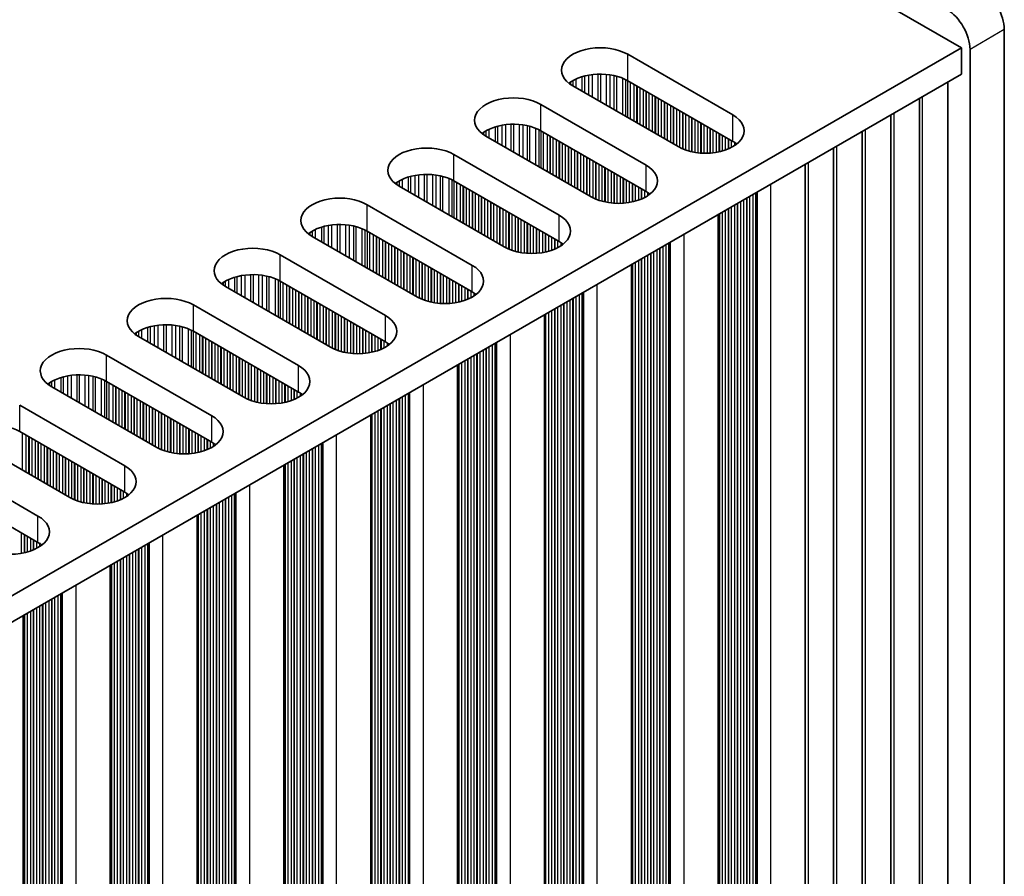
# Model space of a CAD drawing. Units: millimetres. Extents: x 0 to 8446, y 0 to 1405.
# Drawn here: x 475 to 536, y 739 to 792 of the extents above; entities that cross this region are included whole.
import ezdxf

# ---------------------------------------------------------------- set-up
doc = ezdxf.new("R2010")
doc.units = ezdxf.units.MM
doc.header["$LTSCALE"] = 3.5
doc.layers.add('Visible (ISO)', color=7, linetype='Continuous', lineweight=35)
doc.layers.add('Visible Narrow (ISO)', color=7, linetype='Continuous', lineweight=25)

msp = doc.modelspace()

# ---------------------------------------------------------------- linework, layer by layer
at = {"layer": 'Visible (ISO)'}
for p, q in [((336.1713, 904.1218), (533.4541, 790.2205)), ((536.1057, 686.4234), (536.1057, 791.3432)), ((533.4541, 790.2205), (304.8457, 658.2334)), ((533.4541, 788.5875), (533.4541, 790.2205)), ((533.9844, 790.1184), (533.9844, 685.1986)), ((512.8066, 789.8122), (519.312, 786.0564)), ((533.4541, 788.5875), (304.8818, 656.6212)), ((515.9178, 784.0968), (509.4125, 787.8527)), ((519.312, 784.4234), (512.8066, 788.1793)), ((532.6181, 687.1582), (532.6181, 788.1049)), ((530.8504, 686.1376), (530.8504, 787.0842)), ((507.4326, 786.7096), (513.9379, 782.9537)), ((529.0826, 685.117), (529.0826, 786.0636)), ((510.5438, 780.9941), (504.0384, 784.75)), ((513.9379, 781.3207), (507.4326, 785.0766)), ((527.3148, 684.0963), (527.3148, 785.043)), ((525.5471, 683.0757), (525.5471, 784.0224)), ((502.0586, 783.6069), (508.5639, 779.851)), ((523.7793, 682.0551), (523.7793, 783.0018)), ((505.1698, 777.8914), (498.6644, 781.6473)), ((508.5639, 778.218), (502.0586, 781.9739)), ((496.6845, 780.5042), (503.1899, 776.7483)), ((518.4053, 779.8991), (518.4053, 678.9524)), ((499.7958, 774.7887), (493.2904, 778.5446)), ((503.1899, 775.1153), (496.6845, 778.8712)), ((491.3105, 777.4015), (497.8159, 773.6456)), ((513.0313, 776.7964), (513.0313, 675.8497)), ((497.8159, 772.0126), (491.3105, 775.7685)), ((494.4218, 771.686), (487.9164, 775.4419)), ((485.9365, 774.2988), (492.4419, 770.5429)), ((507.6573, 773.6937), (507.6573, 672.747)), ((492.4419, 768.9099), (485.9365, 772.6658)), ((489.0478, 768.5833), (482.5424, 772.3392)), ((480.5625, 771.1961), (487.0679, 767.4402)), ((502.2832, 770.591), (502.2832, 669.6444)), ((487.0679, 765.8072), (480.5625, 769.5631)), ((483.6738, 765.4806), (477.1684, 769.2365)), ((475.1885, 768.0934), (481.6939, 764.3376)), ((496.9092, 767.4883), (496.9092, 666.5417)), ((481.6939, 762.7046), (475.1885, 766.4604)), ((478.2998, 762.378), (471.7944, 766.1338)), ((469.8145, 764.9907), (476.3199, 761.2349)), ((491.5352, 764.3856), (491.5352, 663.439)), ((476.3199, 759.6019), (469.8145, 763.3578)), ((486.1612, 761.2829), (486.1612, 660.3363)), ((480.7872, 758.1803), (480.7872, 657.2336)), ((475.4132, 755.0776), (475.4132, 654.1309))]:
    msp.add_line(p, q, dxfattribs=at)
for centre, major_axis, start_param, end_param in [((534.6915, 792.1597), (-1, 1.7321), 3.9269908, 5.4977871), ((532.5702, 790.9349), (1, -1.7321), 0.7853982, 2.3561945), ((511.1095, 788.8324), (-2.4, 0), 3.9269908, 7.0685835), ((511.1095, 787.1995), (-2.4, 0), 3.9269908, 5.6530481), ((505.7355, 785.7298), (-2.4, 0), 3.9269908, 7.0685835), ((517.6149, 785.0766), (2.4, 0), 3.9269908, 7.0685835), ((505.7355, 784.0968), (-2.4, 0), 3.9269908, 5.6530481), ((500.3615, 782.6271), (-2.4, 0), 3.9269908, 7.0685835), ((517.6149, 783.4436), (-2.4, 0), 3.7717299, 3.9269908), ((512.2409, 781.9739), (2.4, 0), 3.9269908, 7.0685835), ((500.3615, 780.9941), (-2.4, 0), 3.9269908, 5.6530481), ((494.9875, 779.5244), (-2.4, 0), 3.9269908, 7.0685835), ((512.2409, 780.3409), (-2.4, 0), 3.7717299, 3.9269908), ((506.8669, 778.8712), (2.4, 0), 3.9269908, 7.0685835), ((494.9875, 777.8914), (-2.4, 0), 3.9269908, 5.6530481), ((489.6135, 776.4217), (-2.4, 0), 3.9269908, 7.0685835), ((506.8669, 777.2382), (-2.4, 0), 3.7717299, 3.9269908), ((501.4929, 775.7685), (2.4, 0), 3.9269908, 7.0685835), ((489.6135, 774.7887), (-2.4, 0), 3.9269908, 5.6530481), ((501.4929, 774.1355), (-2.4, 0), 3.7717299, 3.9269908), ((484.2395, 773.319), (-2.4, 0), 3.9269908, 7.0685835), ((484.2395, 771.686), (-2.4, 0), 3.9269908, 5.6530481), ((496.1189, 772.6658), (2.4, 0), 3.9269908, 7.0685835), ((496.1189, 771.0328), (-2.4, 0), 3.7717299, 3.9269908), ((478.8654, 770.2163), (-2.4, 0), 3.9269908, 7.0685835), ((478.8654, 768.5833), (-2.4, 0), 3.9269908, 5.6530481), ((490.7448, 769.5631), (2.4, 0), 3.9269908, 7.0685835), ((490.7448, 767.9301), (-2.4, 0), 3.7717299, 3.9269908), ((485.3708, 766.4604), (2.4, 0), 3.9269908, 7.0685835), ((473.4914, 765.4806), (-2.4, 0), 3.9269908, 5.6530481), ((485.3708, 764.8274), (-2.4, 0), 3.7717299, 3.9269908), ((479.9968, 763.3578), (2.4, 0), 3.9269908, 7.0685835), ((479.9968, 761.7248), (-2.4, 0), 3.7717299, 3.9269908), ((474.6228, 760.2551), (2.4, 0), 3.9269908, 7.0685835), ((474.6228, 758.6221), (-2.4, 0), 3.7717299, 3.9269908)]:
    msp.add_ellipse(centre, major_axis=major_axis, ratio=0.5773503, start_param=start_param, end_param=end_param, dxfattribs=at)
at = {"layer": 'Visible Narrow (ISO)'}
for p, q in [((536.1057, 791.3432), (533.9844, 790.1184)), ((512.8066, 788.1793), (512.8066, 789.8122)), ((509.5957, 788.2747), (509.5957, 787.7469)), ((509.9748, 788.4204), (509.9748, 787.528)), ((510.1239, 788.4629), (510.1239, 787.4419)), ((510.3859, 788.5206), (510.3859, 787.2907)), ((510.6112, 788.5549), (510.6112, 787.1606)), ((510.9581, 788.5823), (510.9581, 786.9603)), ((511.1195, 788.5851), (511.1195, 786.8671)), ((511.4664, 788.5697), (511.4664, 786.6668)), ((511.6917, 788.5437), (511.6917, 786.5367)), ((511.9537, 788.4965), (511.9537, 786.3855)), ((512.1028, 788.4608), (512.1028, 786.2994)), ((512.4819, 788.3362), (512.4819, 786.0805)), ((509.2676, 788.0878), (509.2676, 787.9441)), ((509.4047, 788.1747), (509.4047, 787.8572)), ((512.6729, 788.2508), (512.6729, 785.9702)), ((512.7996, 788.1833), (512.7996, 785.8971)), ((512.9578, 788.0919), (512.9578, 785.8058)), ((513.1884, 787.9588), (513.1884, 785.6726)), ((513.3581, 787.8608), (513.3581, 785.5746)), ((513.3864, 787.8445), (513.3864, 785.5583)), ((513.5561, 787.7465), (513.5561, 785.4603)), ((513.7541, 787.6322), (513.7541, 785.346)), ((513.9238, 787.5342), (513.9238, 785.248)), ((513.9521, 787.5179), (513.9521, 785.2317)), ((514.1218, 787.4199), (514.1218, 785.1337)), ((514.3198, 787.3056), (514.3198, 785.0194)), ((514.4895, 787.2076), (514.4895, 784.9214)), ((514.5178, 787.1913), (514.5178, 784.9051)), ((514.6875, 787.0933), (514.6875, 784.8071)), ((531.0541, 686.4597), (531.0541, 787.2019)), ((507.4326, 785.0766), (507.4326, 786.7096)), ((514.8855, 786.979), (514.8855, 784.6928)), ((515.0552, 786.881), (515.0552, 784.5948)), ((515.0835, 786.8647), (515.0835, 784.5785)), ((515.2532, 786.7667), (515.2532, 784.4805)), ((515.4512, 786.6524), (515.4512, 784.3662)), ((515.6209, 786.5544), (515.6209, 784.2682)), ((515.6491, 786.5381), (515.6491, 784.2519)), ((515.8188, 786.4401), (515.8188, 784.1539)), ((516.0168, 786.3258), (516.0168, 784.0428)), ((516.1865, 786.2278), (516.1865, 783.963)), ((516.2148, 786.2115), (516.2148, 783.9511)), ((516.3845, 786.1135), (516.3845, 783.8869)), ((516.5825, 785.9992), (516.5825, 783.8257)), ((516.7522, 785.9012), (516.7522, 783.7835)), ((516.7805, 785.8849), (516.7805, 783.7774)), ((519.312, 784.4234), (519.312, 786.0564)), ((529.2863, 685.439), (529.2863, 786.1812)), ((504.6008, 785.3177), (504.6008, 784.4253)), ((504.7499, 785.3602), (504.7499, 784.3392)), ((505.0119, 785.4179), (505.0119, 784.188)), ((505.2372, 785.4522), (505.2372, 784.0579)), ((505.5841, 785.4796), (505.5841, 783.8576)), ((505.7455, 785.4824), (505.7455, 783.7644)), ((506.0924, 785.467), (506.0924, 783.5641)), ((506.3177, 785.441), (506.3177, 783.434)), ((506.5797, 785.3939), (506.5797, 783.2828)), ((506.7288, 785.3582), (506.7288, 783.1967)), ((507.1079, 785.2335), (507.1079, 782.9778)), ((516.9502, 785.7869), (516.9502, 783.7451)), ((517.1482, 785.6726), (517.1482, 783.7174)), ((517.3179, 785.5746), (517.3179, 783.7016)), ((517.3462, 785.5583), (517.3462, 783.6996)), ((517.5159, 785.4603), (517.5159, 783.6921)), ((517.7139, 785.346), (517.7139, 783.6921)), ((517.8836, 785.248), (517.8836, 783.6996)), ((517.9119, 785.2317), (517.9119, 783.7016)), ((503.8936, 784.9851), (503.8936, 784.8415)), ((504.0307, 785.0721), (504.0307, 784.7545)), ((504.2217, 785.172), (504.2217, 784.6442)), ((507.2989, 785.1481), (507.2989, 782.8675)), ((507.4256, 785.0806), (507.4256, 782.7944)), ((507.5838, 784.9893), (507.5838, 782.7031)), ((507.8144, 784.8561), (507.8144, 782.5699)), ((507.9841, 784.7581), (507.9841, 782.4719)), ((508.0124, 784.7418), (508.0124, 782.4556)), ((508.1821, 784.6438), (508.1821, 782.3576)), ((518.0816, 785.1337), (518.0816, 783.7174)), ((518.2796, 785.0194), (518.2796, 783.7451)), ((518.4493, 784.9214), (518.4493, 783.7774)), ((518.4776, 784.9051), (518.4776, 783.7835)), ((518.6473, 784.8071), (518.6473, 783.8257)), ((518.8453, 784.6928), (518.8453, 783.8869)), ((527.5186, 684.4184), (527.5186, 785.1606)), ((508.3801, 784.5295), (508.3801, 782.2433)), ((508.5498, 784.4315), (508.5498, 782.1453)), ((508.5781, 784.4152), (508.5781, 782.129)), ((508.7478, 784.3172), (508.7478, 782.031)), ((508.9458, 784.2029), (508.9458, 781.9167)), ((509.1155, 784.1049), (509.1155, 781.8187)), ((509.1438, 784.0886), (509.1438, 781.8024)), ((519.015, 784.5948), (519.015, 783.9511)), ((519.0433, 784.5785), (519.0433, 783.963)), ((519.213, 784.4805), (519.213, 784.0428)), ((519.411, 784.3627), (519.411, 784.1575)), ((525.7508, 683.3978), (525.7508, 784.14)), ((502.0586, 781.9739), (502.0586, 783.6069)), ((509.3135, 783.9906), (509.3135, 781.7044)), ((509.5115, 783.8763), (509.5115, 781.5901)), ((509.6812, 783.7783), (509.6812, 781.4921)), ((509.7094, 783.762), (509.7094, 781.4758)), ((509.8792, 783.664), (509.8792, 781.3778)), ((510.0771, 783.5497), (510.0771, 781.2635)), ((510.2468, 783.4517), (510.2468, 781.1655)), ((510.2751, 783.4354), (510.2751, 781.1492)), ((510.4448, 783.3374), (510.4448, 781.0512)), ((510.6428, 783.2231), (510.6428, 780.9401)), ((510.8125, 783.1251), (510.8125, 780.8604)), ((510.8408, 783.1088), (510.8408, 780.8484)), ((511.0105, 783.0108), (511.0105, 780.7842)), ((511.2085, 782.8965), (511.2085, 780.723)), ((511.3782, 782.7985), (511.3782, 780.6808)), ((513.9379, 781.3207), (513.9379, 782.9537)), ((523.983, 682.3772), (523.983, 783.1194)), ((499.2268, 782.2151), (499.2268, 781.3226)), ((499.3759, 782.2575), (499.3759, 781.2365)), ((499.6378, 782.3152), (499.6378, 781.0853)), ((499.8632, 782.3495), (499.8632, 780.9552)), ((500.2101, 782.377), (500.2101, 780.7549)), ((500.3715, 782.3797), (500.3715, 780.6617)), ((500.7184, 782.3643), (500.7184, 780.4614)), ((500.9437, 782.3383), (500.9437, 780.3313)), ((501.2057, 782.2912), (501.2057, 780.1801)), ((501.3548, 782.2555), (501.3548, 780.094)), ((511.4065, 782.7822), (511.4065, 780.6747)), ((511.5762, 782.6842), (511.5762, 780.6424)), ((511.7742, 782.5699), (511.7742, 780.6147)), ((511.9439, 782.4719), (511.9439, 780.5989)), ((511.9722, 782.4556), (511.9722, 780.5969)), ((512.1419, 782.3576), (512.1419, 780.5894)), ((512.3399, 782.2433), (512.3399, 780.5894)), ((498.5196, 781.8824), (498.5196, 781.7388)), ((498.6567, 781.9694), (498.6567, 781.6518)), ((498.8477, 782.0693), (498.8477, 781.5415)), ((501.7339, 782.1308), (501.7339, 779.8751)), ((501.9249, 782.0454), (501.9249, 779.7649)), ((502.0516, 781.9779), (502.0516, 779.6917)), ((502.2098, 781.8866), (502.2098, 779.6004)), ((502.4404, 781.7534), (502.4404, 779.4672)), ((502.6101, 781.6554), (502.6101, 779.3693)), ((502.6384, 781.6391), (502.6384, 779.3529)), ((512.5096, 782.1453), (512.5096, 780.5969)), ((512.5379, 782.129), (512.5379, 780.5989)), ((512.7076, 782.031), (512.7076, 780.6147)), ((512.9056, 781.9167), (512.9056, 780.6424)), ((513.0753, 781.8187), (513.0753, 780.6747)), ((513.1036, 781.8024), (513.1036, 780.6808)), ((513.2733, 781.7044), (513.2733, 780.723)), ((513.4713, 781.5901), (513.4713, 780.7842)), ((521.6454, 781.7698), (521.6454, 681.5448)), ((502.8081, 781.5411), (502.8081, 779.2549)), ((503.0061, 781.4268), (503.0061, 779.1406)), ((503.1758, 781.3288), (503.1758, 779.0427)), ((503.2041, 781.3125), (503.2041, 779.0263)), ((503.3738, 781.2145), (503.3738, 778.9283)), ((503.5718, 781.1002), (503.5718, 778.814)), ((503.7415, 781.0022), (503.7415, 778.7161)), ((503.7697, 780.9859), (503.7697, 778.6997)), ((513.641, 781.4921), (513.641, 780.8484)), ((513.6692, 781.4758), (513.6692, 780.8604)), ((513.8389, 781.3778), (513.8389, 780.9401)), ((514.0369, 781.26), (514.0369, 781.0548)), ((520.3443, 781.0186), (520.3443, 682.3695)), ((520.5423, 781.1329), (520.5423, 682.3531)), ((520.712, 781.2309), (520.712, 682.2551)), ((520.7521, 781.254), (520.7521, 682.0932)), ((520.8087, 781.2867), (520.8087, 682.0279)), ((496.6845, 778.8712), (496.6845, 780.5042)), ((503.9395, 780.8879), (503.9395, 778.6017)), ((504.1374, 780.7736), (504.1374, 778.4874)), ((504.3072, 780.6756), (504.3072, 778.3895)), ((504.3354, 780.6593), (504.3354, 778.3731)), ((504.5051, 780.5613), (504.5051, 778.2751)), ((504.7031, 780.447), (504.7031, 778.1608)), ((519.213, 780.3654), (519.213, 683.0227)), ((519.411, 780.4797), (519.411, 683.0063)), ((519.5807, 780.5777), (519.5807, 682.9083)), ((519.6089, 780.594), (519.6089, 682.794)), ((519.7786, 780.692), (519.7786, 682.6961)), ((519.9766, 780.8063), (519.9766, 682.6797)), ((520.1463, 780.9043), (520.1463, 682.5817)), ((520.1746, 780.9206), (520.1746, 682.4674)), ((504.8728, 780.349), (504.8728, 778.0629)), ((504.9011, 780.3327), (504.9011, 778.0465)), ((505.0708, 780.2347), (505.0708, 777.9485)), ((505.2688, 780.1204), (505.2688, 777.8374)), ((505.4385, 780.0225), (505.4385, 777.7577)), ((505.4668, 780.0061), (505.4668, 777.7458)), ((505.6365, 779.9081), (505.6365, 777.6815)), ((505.8345, 779.7938), (505.8345, 777.6203)), ((508.5639, 778.218), (508.5639, 779.851)), ((518.4493, 779.9245), (518.4493, 683.5615)), ((518.4776, 779.9408), (518.4776, 683.4472)), ((518.6473, 780.0388), (518.6473, 683.3493)), ((518.8453, 780.1531), (518.8453, 683.3329)), ((519.015, 780.2511), (519.015, 683.2349)), ((519.0433, 780.2674), (519.0433, 683.1206)), ((494.0019, 779.1548), (494.0019, 778.1338)), ((494.2638, 779.2125), (494.2638, 777.9826)), ((494.4891, 779.2468), (494.4891, 777.8525)), ((494.8361, 779.2743), (494.8361, 777.6522)), ((494.9975, 779.277), (494.9975, 777.559)), ((495.3444, 779.2616), (495.3444, 777.3587)), ((495.5697, 779.2356), (495.5697, 777.2286)), ((495.8317, 779.1885), (495.8317, 777.0774)), ((495.9808, 779.1528), (495.9808, 776.9913)), ((506.0042, 779.6959), (506.0042, 777.5782)), ((506.0325, 779.6795), (506.0325, 777.572)), ((506.2022, 779.5815), (506.2022, 777.5397)), ((506.4002, 779.4672), (506.4002, 777.512)), ((506.5699, 779.3693), (506.5699, 777.4962)), ((506.5982, 779.3529), (506.5982, 777.4943)), ((506.7679, 779.2549), (506.7679, 777.4867)), ((506.9659, 779.1406), (506.9659, 777.4867)), ((493.1455, 778.7797), (493.1455, 778.6361)), ((493.2827, 778.8667), (493.2827, 778.5491)), ((493.4737, 778.9666), (493.4737, 778.4388)), ((493.8527, 779.1124), (493.8527, 778.2199)), ((496.3599, 779.0281), (496.3599, 776.7724)), ((496.5509, 778.9427), (496.5509, 776.6622)), ((496.6776, 778.8752), (496.6776, 776.589)), ((496.8358, 778.7839), (496.8358, 776.4977)), ((497.0664, 778.6507), (497.0664, 776.3645)), ((497.2361, 778.5528), (497.2361, 776.2666)), ((497.2644, 778.5364), (497.2644, 776.2502)), ((507.1356, 779.0427), (507.1356, 777.4943)), ((507.1639, 779.0263), (507.1639, 777.4962)), ((507.3336, 778.9283), (507.3336, 777.512)), ((507.5316, 778.814), (507.5316, 777.5397)), ((507.7013, 778.7161), (507.7013, 777.572)), ((507.7295, 778.6997), (507.7295, 777.5782)), ((507.8993, 778.6017), (507.8993, 777.6203)), ((516.2714, 778.6671), (516.2714, 678.4421)), ((497.4341, 778.4384), (497.4341, 776.1523)), ((497.6321, 778.3241), (497.6321, 776.0379)), ((497.8018, 778.2262), (497.8018, 775.94)), ((497.8301, 778.2098), (497.8301, 775.9236)), ((497.9998, 778.1118), (497.9998, 775.8257)), ((498.1977, 777.9975), (498.1977, 775.7113)), ((508.0972, 778.4874), (508.0972, 777.6815)), ((508.2669, 778.3895), (508.2669, 777.7458)), ((508.2952, 778.3731), (508.2952, 777.7577)), ((508.4649, 778.2751), (508.4649, 777.8374)), ((508.6629, 778.1573), (508.6629, 777.9521)), ((514.9703, 777.9159), (514.9703, 679.2668)), ((515.1683, 778.0302), (515.1683, 679.2504)), ((515.338, 778.1282), (515.338, 679.1525)), ((515.3781, 778.1513), (515.3781, 678.9905)), ((515.4347, 778.184), (515.4347, 678.9252)), ((491.3105, 775.7685), (491.3105, 777.4015)), ((498.3675, 777.8996), (498.3675, 775.6134)), ((498.3957, 777.8832), (498.3957, 775.597)), ((498.5654, 777.7852), (498.5654, 775.4991)), ((498.7634, 777.6709), (498.7634, 775.3847)), ((498.9331, 777.573), (498.9331, 775.2868)), ((498.9614, 777.5566), (498.9614, 775.2704)), ((499.1311, 777.4587), (499.1311, 775.1725)), ((499.3291, 777.3443), (499.3291, 775.0582)), ((514.0369, 777.377), (514.0369, 679.9036)), ((514.2066, 777.475), (514.2066, 679.8057)), ((514.2349, 777.4913), (514.2349, 679.6914)), ((514.4046, 777.5893), (514.4046, 679.5934)), ((514.6026, 777.7036), (514.6026, 679.577)), ((514.7723, 777.8016), (514.7723, 679.4791)), ((514.8006, 777.8179), (514.8006, 679.3648)), ((499.4988, 777.2464), (499.4988, 774.9602)), ((499.5271, 777.23), (499.5271, 774.9438)), ((499.6968, 777.1321), (499.6968, 774.8459)), ((499.8948, 777.0177), (499.8948, 774.7347)), ((500.0645, 776.9198), (500.0645, 774.655)), ((500.0928, 776.9034), (500.0928, 774.6431)), ((500.2625, 776.8055), (500.2625, 774.5788)), ((503.1899, 775.1153), (503.1899, 776.7483)), ((513.0753, 776.8218), (513.0753, 680.4589)), ((513.1036, 776.8381), (513.1036, 680.3445)), ((513.2733, 776.9361), (513.2733, 680.2466)), ((513.4713, 777.0504), (513.4713, 680.2302)), ((513.641, 777.1484), (513.641, 680.1323)), ((513.6692, 777.1647), (513.6692, 680.0179)), ((513.8389, 777.2627), (513.8389, 679.92)), ((488.8898, 776.1099), (488.8898, 774.8799)), ((489.1151, 776.1441), (489.1151, 774.7498)), ((489.462, 776.1716), (489.462, 774.5495)), ((489.6235, 776.1743), (489.6235, 774.4563)), ((489.9704, 776.1589), (489.9704, 774.256)), ((490.1957, 776.133), (490.1957, 774.126)), ((490.4577, 776.0858), (490.4577, 773.9747)), ((500.4605, 776.6911), (500.4605, 774.5176)), ((500.6302, 776.5932), (500.6302, 774.4755)), ((500.6585, 776.5768), (500.6585, 774.4693)), ((500.8282, 776.4789), (500.8282, 774.4371)), ((501.0262, 776.3645), (501.0262, 774.4093)), ((501.1959, 776.2666), (501.1959, 774.3935)), ((501.2242, 776.2502), (501.2242, 774.3916)), ((501.3939, 776.1523), (501.3939, 774.384)), ((487.7715, 775.677), (487.7715, 775.5334)), ((487.9086, 775.764), (487.9086, 775.4464)), ((488.0997, 775.8639), (488.0997, 775.3361)), ((488.4787, 776.0097), (488.4787, 775.1173)), ((488.6279, 776.0521), (488.6279, 775.0312)), ((490.6068, 776.0501), (490.6068, 773.8886)), ((490.9859, 775.9254), (490.9859, 773.6698)), ((491.1769, 775.84), (491.1769, 773.5595)), ((491.3036, 775.7725), (491.3036, 773.4863)), ((491.4617, 775.6812), (491.4617, 773.395)), ((491.6924, 775.548), (491.6924, 773.2619)), ((501.5919, 776.0379), (501.5919, 774.384)), ((501.7616, 775.94), (501.7616, 774.3916)), ((501.7899, 775.9236), (501.7899, 774.3935)), ((501.9596, 775.8257), (501.9596, 774.4093)), ((502.1575, 775.7113), (502.1575, 774.4371)), ((502.3273, 775.6134), (502.3273, 774.4693)), ((502.3555, 775.597), (502.3555, 774.4755)), ((502.5252, 775.4991), (502.5252, 774.5176)), ((510.8974, 775.5644), (510.8974, 675.3394)), ((491.8621, 775.4501), (491.8621, 773.1639)), ((491.8904, 775.4337), (491.8904, 773.1475)), ((492.0601, 775.3358), (492.0601, 773.0496)), ((492.2581, 775.2215), (492.2581, 772.9353)), ((492.4278, 775.1235), (492.4278, 772.8373)), ((492.456, 775.1071), (492.456, 772.821)), ((492.6257, 775.0092), (492.6257, 772.723)), ((492.8237, 774.8949), (492.8237, 772.6087)), ((502.7232, 775.3847), (502.7232, 774.5788)), ((502.8929, 775.2868), (502.8929, 774.6431)), ((502.9212, 775.2704), (502.9212, 774.655)), ((503.0909, 775.1725), (503.0909, 774.7347)), ((503.2889, 775.0546), (503.2889, 774.8494)), ((509.7943, 774.9275), (509.7943, 676.1478)), ((509.964, 775.0255), (509.964, 676.0498)), ((510.0041, 775.0486), (510.0041, 675.8878)), ((510.0606, 775.0813), (510.0606, 675.8225)), ((485.9365, 772.6658), (485.9365, 774.2988)), ((492.9934, 774.7969), (492.9934, 772.5107)), ((493.0217, 774.7805), (493.0217, 772.4944)), ((493.1914, 774.6826), (493.1914, 772.3964)), ((493.3894, 774.5683), (493.3894, 772.2821)), ((493.5591, 774.4703), (493.5591, 772.1841)), ((493.5874, 774.4539), (493.5874, 772.1678)), ((493.7571, 774.356), (493.7571, 772.0698)), ((508.6629, 774.2743), (508.6629, 676.801)), ((508.8326, 774.3723), (508.8326, 676.703)), ((508.8609, 774.3886), (508.8609, 676.5887)), ((509.0306, 774.4866), (509.0306, 676.4907)), ((509.2286, 774.6009), (509.2286, 676.4744)), ((509.3983, 774.6989), (509.3983, 676.3764)), ((509.4266, 774.7152), (509.4266, 676.2621)), ((509.5963, 774.8132), (509.5963, 676.1641)), ((493.9551, 774.2417), (493.9551, 771.9555)), ((494.1248, 774.1437), (494.1248, 771.8575)), ((494.1531, 774.1273), (494.1531, 771.8412)), ((494.3228, 774.0294), (494.3228, 771.7432)), ((494.5208, 773.9151), (494.5208, 771.632)), ((494.6905, 773.8171), (494.6905, 771.5523)), ((494.7188, 773.8007), (494.7188, 771.5404)), ((494.8885, 773.7028), (494.8885, 771.4761)), ((507.7013, 773.7191), (507.7013, 677.3562)), ((507.7295, 773.7354), (507.7295, 677.2419)), ((507.8993, 773.8334), (507.8993, 677.1439)), ((508.0972, 773.9477), (508.0972, 677.1276)), ((508.2669, 774.0457), (508.2669, 677.0296)), ((508.2952, 774.062), (508.2952, 676.9153)), ((508.4649, 774.16), (508.4649, 676.8173)), ((483.7411, 773.0415), (483.7411, 771.6471)), ((484.088, 773.0689), (484.088, 771.4468)), ((484.2495, 773.0716), (484.2495, 771.3536)), ((484.5964, 773.0563), (484.5964, 771.1534)), ((495.0865, 773.5885), (495.0865, 771.4149)), ((495.2562, 773.4905), (495.2562, 771.3728)), ((495.2845, 773.4741), (495.2845, 771.3666)), ((495.4542, 773.3762), (495.4542, 771.3344)), ((495.6522, 773.2619), (495.6522, 771.3066)), ((495.8219, 773.1639), (495.8219, 771.2908)), ((495.8502, 773.1475), (495.8502, 771.2889)), ((496.0199, 773.0496), (496.0199, 771.2814)), ((497.8159, 772.0126), (497.8159, 773.6456)), ((482.3975, 772.5743), (482.3975, 772.4307)), ((482.5346, 772.6613), (482.5346, 772.3437)), ((482.7256, 772.7613), (482.7256, 772.2334)), ((483.1047, 772.907), (483.1047, 772.0146)), ((483.2539, 772.9494), (483.2539, 771.9285)), ((483.5158, 773.0072), (483.5158, 771.7772)), ((484.8217, 773.0303), (484.8217, 771.0233)), ((485.0836, 772.9831), (485.0836, 770.872)), ((485.2328, 772.9474), (485.2328, 770.7859)), ((485.6119, 772.8228), (485.6119, 770.5671)), ((485.8029, 772.7373), (485.8029, 770.4568)), ((485.9296, 772.6698), (485.9296, 770.3836)), ((486.0877, 772.5785), (486.0877, 770.2923)), ((486.3184, 772.4454), (486.3184, 770.1592)), ((496.2178, 772.9353), (496.2178, 771.2814)), ((496.3876, 772.8373), (496.3876, 771.2889)), ((496.4158, 772.821), (496.4158, 771.2908)), ((496.5855, 772.723), (496.5855, 771.3066)), ((496.7835, 772.6087), (496.7835, 771.3344)), ((496.9532, 772.5107), (496.9532, 771.3666)), ((496.9815, 772.4944), (496.9815, 771.3728)), ((505.5234, 772.4617), (505.5234, 672.2367)), ((486.4881, 772.3474), (486.4881, 770.0612)), ((486.5163, 772.3311), (486.5163, 770.0449)), ((486.686, 772.2331), (486.686, 769.9469)), ((486.884, 772.1188), (486.884, 769.8326)), ((487.0537, 772.0208), (487.0537, 769.7346)), ((487.082, 772.0045), (487.082, 769.7183)), ((487.2517, 771.9065), (487.2517, 769.6203)), ((497.1512, 772.3964), (497.1512, 771.4149)), ((497.3492, 772.2821), (497.3492, 771.4761)), ((497.5189, 772.1841), (497.5189, 771.5404)), ((497.5472, 772.1678), (497.5472, 771.5523)), ((497.7169, 772.0698), (497.7169, 771.632)), ((497.9149, 771.9519), (497.9149, 771.7467)), ((504.4203, 771.8248), (504.4203, 673.0451)), ((504.59, 771.9228), (504.59, 672.9471)), ((504.6301, 771.9459), (504.6301, 672.7852)), ((504.6866, 771.9786), (504.6866, 672.7198)), ((487.4497, 771.7922), (487.4497, 769.506)), ((487.6194, 771.6942), (487.6194, 769.408)), ((487.6477, 771.6779), (487.6477, 769.3917)), ((487.8174, 771.5799), (487.8174, 769.2937)), ((488.0154, 771.4656), (488.0154, 769.1794)), ((488.1851, 771.3676), (488.1851, 769.0814)), ((488.2134, 771.3513), (488.2134, 769.0651)), ((488.3831, 771.2533), (488.3831, 768.9671)), ((503.4586, 771.2696), (503.4586, 673.6003)), ((503.4869, 771.2859), (503.4869, 673.486)), ((503.6566, 771.3839), (503.6566, 673.388)), ((503.8546, 771.4982), (503.8546, 673.3717)), ((504.0243, 771.5962), (504.0243, 673.2737)), ((504.0526, 771.6125), (504.0526, 673.1594)), ((504.2223, 771.7105), (504.2223, 673.0614)), ((480.5625, 769.5631), (480.5625, 771.1961)), ((488.5811, 771.139), (488.5811, 768.8528)), ((488.7508, 771.041), (488.7508, 768.7548)), ((488.7791, 771.0247), (488.7791, 768.7385)), ((488.9488, 770.9267), (488.9488, 768.6405)), ((489.1468, 770.8124), (489.1468, 768.5293)), ((489.3165, 770.7144), (489.3165, 768.4496)), ((489.3448, 770.6981), (489.3448, 768.4377)), ((502.3273, 770.6164), (502.3273, 674.2535)), ((502.3555, 770.6327), (502.3555, 674.1392)), ((502.5252, 770.7307), (502.5252, 674.0412)), ((502.7232, 770.845), (502.7232, 674.0249)), ((502.8929, 770.943), (502.8929, 673.9269)), ((502.9212, 770.9593), (502.9212, 673.8126)), ((503.0909, 771.0573), (503.0909, 673.7146)), ((503.2889, 771.1716), (503.2889, 673.6983)), ((489.5145, 770.6001), (489.5145, 768.3734)), ((489.7125, 770.4858), (489.7125, 768.3122)), ((489.8822, 770.3878), (489.8822, 768.2701)), ((489.9105, 770.3715), (489.9105, 768.2639)), ((490.0802, 770.2735), (490.0802, 768.2317)), ((490.2782, 770.1592), (490.2782, 768.2039)), ((490.4479, 770.0612), (490.4479, 768.1881)), ((490.4761, 770.0449), (490.4761, 768.1862)), ((492.4419, 768.9099), (492.4419, 770.5429)), ((477.0235, 769.4716), (477.0235, 769.328)), ((477.1606, 769.5586), (477.1606, 769.241)), ((477.3516, 769.6586), (477.3516, 769.1307)), ((477.7307, 769.8043), (477.7307, 768.9119)), ((477.8798, 769.8467), (477.8798, 768.8258)), ((478.1418, 769.9045), (478.1418, 768.6745)), ((478.3671, 769.9388), (478.3671, 768.5445)), ((478.714, 769.9662), (478.714, 768.3442)), ((478.8754, 769.969), (478.8754, 768.251)), ((479.2224, 769.9536), (479.2224, 768.0507)), ((479.4477, 769.9276), (479.4477, 767.9206)), ((479.7096, 769.8804), (479.7096, 767.7693)), ((479.8588, 769.8447), (479.8588, 767.6832)), ((480.2378, 769.7201), (480.2378, 767.4644)), ((480.4288, 769.6346), (480.4288, 767.3541)), ((480.5555, 769.5671), (480.5555, 767.281)), ((480.7137, 769.4758), (480.7137, 767.1896)), ((490.6458, 769.9469), (490.6458, 768.1787)), ((490.8438, 769.8326), (490.8438, 768.1787)), ((491.0135, 769.7346), (491.0135, 768.1862)), ((491.0418, 769.7183), (491.0418, 768.1881)), ((491.2115, 769.6203), (491.2115, 768.2039)), ((491.4095, 769.506), (491.4095, 768.2317)), ((491.5792, 769.408), (491.5792, 768.2639)), ((491.6075, 769.3917), (491.6075, 768.2701)), ((480.9443, 769.3427), (480.9443, 767.0565)), ((481.114, 769.2447), (481.114, 766.9585)), ((481.1423, 769.2284), (481.1423, 766.9422)), ((481.312, 769.1304), (481.312, 766.8442)), ((481.51, 769.0161), (481.51, 766.7299)), ((481.6797, 768.9181), (481.6797, 766.6319)), ((481.708, 768.9018), (481.708, 766.6156)), ((481.8777, 768.8038), (481.8777, 766.5176)), ((491.7772, 769.2937), (491.7772, 768.3122)), ((491.9752, 769.1794), (491.9752, 768.3734)), ((492.1449, 769.0814), (492.1449, 768.4377)), ((492.1732, 769.0651), (492.1732, 768.4496)), ((492.3429, 768.9671), (492.3429, 768.5293)), ((492.5409, 768.8492), (492.5409, 768.644)), ((499.216, 768.8201), (499.216, 669.8444)), ((499.2561, 768.8433), (499.2561, 669.6825)), ((499.3126, 768.8759), (499.3126, 669.6171)), ((500.1494, 769.359), (500.1494, 669.134)), ((482.0757, 768.6895), (482.0757, 766.4033)), ((482.2454, 768.5915), (482.2454, 766.3053)), ((482.2737, 768.5752), (482.2737, 766.289)), ((482.4434, 768.4772), (482.4434, 766.191)), ((482.6414, 768.3629), (482.6414, 766.0767)), ((482.8111, 768.2649), (482.8111, 765.9787)), ((482.8394, 768.2486), (482.8394, 765.9624)), ((498.0846, 768.1669), (498.0846, 670.4976)), ((498.1129, 768.1832), (498.1129, 670.3833)), ((498.2826, 768.2812), (498.2826, 670.2853)), ((498.4806, 768.3955), (498.4806, 670.269)), ((498.6503, 768.4935), (498.6503, 670.171)), ((498.6786, 768.5098), (498.6786, 670.0567)), ((498.8483, 768.6078), (498.8483, 669.9587)), ((499.0463, 768.7221), (499.0463, 669.9424)), ((475.1885, 766.4604), (475.1885, 768.0934)), ((483.0091, 768.1506), (483.0091, 765.8644)), ((483.2071, 768.0363), (483.2071, 765.7501)), ((483.3768, 767.9383), (483.3768, 765.6521)), ((483.4051, 767.922), (483.4051, 765.6358)), ((483.5748, 767.824), (483.5748, 765.5378)), ((483.7728, 767.7097), (483.7728, 765.4266)), ((483.9425, 767.6117), (483.9425, 765.3469)), ((483.9708, 767.5954), (483.9708, 765.335)), ((497.1512, 767.628), (497.1512, 670.9385)), ((497.3492, 767.7423), (497.3492, 670.9222)), ((497.5189, 767.8403), (497.5189, 670.8242)), ((497.5472, 767.8567), (497.5472, 670.7099)), ((497.7169, 767.9546), (497.7169, 670.6119)), ((497.9149, 768.0689), (497.9149, 670.5956)), ((484.1405, 767.4974), (484.1405, 765.2707)), ((484.3385, 767.3831), (484.3385, 765.2095)), ((484.5082, 767.2851), (484.5082, 765.1674)), ((484.5364, 767.2688), (484.5364, 765.1612)), ((484.7062, 767.1708), (484.7062, 765.129)), ((484.9041, 767.0565), (484.9041, 765.1013)), ((485.0738, 766.9585), (485.0738, 765.0855)), ((487.0679, 765.8072), (487.0679, 767.4402)), ((496.9532, 767.5137), (496.9532, 671.1508)), ((496.9815, 767.5301), (496.9815, 671.0365)), ((475.3397, 766.3731), (475.3397, 764.0869)), ((485.1021, 766.9422), (485.1021, 765.0835)), ((485.2718, 766.8442), (485.2718, 765.076)), ((485.4698, 766.7299), (485.4698, 765.076)), ((485.6395, 766.6319), (485.6395, 765.0835)), ((485.6678, 766.6156), (485.6678, 765.0855)), ((485.8375, 766.5176), (485.8375, 765.1013)), ((486.0355, 766.4033), (486.0355, 765.129)), ((475.5703, 766.24), (475.5703, 763.9538)), ((475.74, 766.142), (475.74, 763.8558)), ((475.7683, 766.1257), (475.7683, 763.8395)), ((475.938, 766.0277), (475.938, 763.7415)), ((476.136, 765.9134), (476.136, 763.6272)), ((476.3057, 765.8154), (476.3057, 763.5292)), ((476.334, 765.7991), (476.334, 763.5129)), ((486.2052, 766.3053), (486.2052, 765.1612)), ((486.2335, 766.289), (486.2335, 765.1674)), ((486.4032, 766.191), (486.4032, 765.2095)), ((486.6012, 766.0767), (486.6012, 765.2707)), ((486.7709, 765.9787), (486.7709, 765.335)), ((486.7992, 765.9624), (486.7992, 765.3469)), ((486.9689, 765.8644), (486.9689, 765.4266)), ((487.1669, 765.7465), (487.1669, 765.5413)), ((493.882, 765.7406), (493.882, 666.5798)), ((493.9386, 765.7732), (493.9386, 666.5145)), ((494.7754, 766.2563), (494.7754, 666.0314)), ((476.5037, 765.7011), (476.5037, 763.4149)), ((476.7017, 765.5868), (476.7017, 763.3006)), ((476.8714, 765.4888), (476.8714, 763.2026)), ((476.8997, 765.4725), (476.8997, 763.1863)), ((477.0694, 765.3745), (477.0694, 763.0883)), ((477.2674, 765.2602), (477.2674, 762.974)), ((477.4371, 765.1622), (477.4371, 762.876)), ((477.4654, 765.1459), (477.4654, 762.8597)), ((492.9086, 765.1785), (492.9086, 667.1826)), ((493.1066, 765.2929), (493.1066, 667.1663)), ((493.2763, 765.3908), (493.2763, 667.0683)), ((493.3046, 765.4072), (493.3046, 666.954)), ((493.4743, 765.5051), (493.4743, 666.856)), ((493.6723, 765.6195), (493.6723, 666.8397)), ((493.842, 765.7174), (493.842, 666.7417)), ((477.6351, 765.0479), (477.6351, 762.7617)), ((477.8331, 764.9336), (477.8331, 762.6474)), ((478.0028, 764.8356), (478.0028, 762.5494)), ((478.0311, 764.8193), (478.0311, 762.5331)), ((478.2008, 764.7213), (478.2008, 762.4351)), ((478.3988, 764.607), (478.3988, 762.324)), ((491.7772, 764.5253), (491.7772, 667.8358)), ((491.9752, 764.6397), (491.9752, 667.8195)), ((492.1449, 764.7376), (492.1449, 667.7215)), ((492.1732, 764.754), (492.1732, 667.6072)), ((492.3429, 764.8519), (492.3429, 667.5092)), ((492.5409, 764.9663), (492.5409, 667.4929)), ((492.7106, 765.0642), (492.7106, 667.3949)), ((492.7389, 765.0806), (492.7389, 667.2806)), ((478.5685, 764.509), (478.5685, 762.2442)), ((478.5967, 764.4927), (478.5967, 762.2323)), ((478.7665, 764.3947), (478.7665, 762.168)), ((478.9644, 764.2804), (478.9644, 762.1069)), ((479.1341, 764.1824), (479.1341, 762.0647)), ((479.1624, 764.1661), (479.1624, 762.0586)), ((479.3321, 764.0681), (479.3321, 762.0263)), ((479.5301, 763.9538), (479.5301, 761.9986)), ((481.6939, 762.7046), (481.6939, 764.3376)), ((491.5792, 764.411), (491.5792, 668.0481)), ((491.6075, 764.4274), (491.6075, 667.9338)), ((479.6998, 763.8558), (479.6998, 761.9828)), ((479.7281, 763.8395), (479.7281, 761.9808)), ((479.8978, 763.7415), (479.8978, 761.9733)), ((480.0958, 763.6272), (480.0958, 761.9733)), ((480.2655, 763.5292), (480.2655, 761.9808)), ((480.2938, 763.5129), (480.2938, 761.9828)), ((480.4635, 763.4149), (480.4635, 761.9986)), ((480.6615, 763.3006), (480.6615, 762.0263)), ((480.8312, 763.2026), (480.8312, 762.0586)), ((480.8595, 763.1863), (480.8595, 762.0647)), ((481.0292, 763.0883), (481.0292, 762.1069)), ((481.2272, 762.974), (481.2272, 762.168)), ((481.3969, 762.876), (481.3969, 762.2323)), ((481.4252, 762.8597), (481.4252, 762.2442)), ((481.5949, 762.7617), (481.5949, 762.324)), ((489.4013, 763.1536), (489.4013, 662.9287)), ((481.7929, 762.6439), (481.7929, 762.4387)), ((487.5346, 762.0759), (487.5346, 664.0799)), ((487.7326, 762.1902), (487.7326, 664.0636)), ((487.9023, 762.2881), (487.9023, 663.9656)), ((487.9306, 762.3045), (487.9306, 663.8513)), ((488.1003, 762.4025), (488.1003, 663.7533)), ((488.2983, 762.5168), (488.2983, 663.737)), ((488.468, 762.6147), (488.468, 663.639)), ((488.508, 762.6379), (488.508, 663.4771)), ((488.5646, 762.6705), (488.5646, 663.4118)), ((486.6012, 761.537), (486.6012, 664.7168)), ((486.7709, 761.6349), (486.7709, 664.6188)), ((486.7992, 761.6513), (486.7992, 664.5045)), ((486.9689, 761.7493), (486.9689, 664.4065)), ((487.1669, 761.8636), (487.1669, 664.3902)), ((487.3366, 761.9615), (487.3366, 664.2922)), ((487.3649, 761.9779), (487.3649, 664.1779)), ((476.3199, 759.6019), (476.3199, 761.2349)), ((486.2052, 761.3083), (486.2052, 664.9454)), ((486.2335, 761.3247), (486.2335, 664.8311)), ((486.4032, 761.4227), (486.4032, 664.7331)), ((475.2875, 760.1979), (475.2875, 758.9236)), ((475.4572, 760.0999), (475.4572, 758.9559)), ((475.4855, 760.0836), (475.4855, 758.962)), ((475.6552, 759.9856), (475.6552, 759.0042)), ((475.8532, 759.8713), (475.8532, 759.0654)), ((476.0229, 759.7733), (476.0229, 759.1296)), ((476.0512, 759.757), (476.0512, 759.1415)), ((476.2209, 759.659), (476.2209, 759.2213)), ((484.0273, 760.0509), (484.0273, 659.826)), ((476.4189, 759.5412), (476.4189, 759.336)), ((482.3586, 759.0875), (482.3586, 660.9609)), ((482.5283, 759.1855), (482.5283, 660.8629)), ((482.5565, 759.2018), (482.5565, 660.7486)), ((482.7263, 759.2998), (482.7263, 660.6507)), ((482.9242, 759.4141), (482.9242, 660.6343)), ((483.0939, 759.5121), (483.0939, 660.5363)), ((483.134, 759.5352), (483.134, 660.3744)), ((483.1906, 759.5679), (483.1906, 660.3091)), ((481.2272, 758.4343), (481.2272, 661.6141)), ((481.3969, 758.5323), (481.3969, 661.5161)), ((481.4252, 758.5486), (481.4252, 661.4018)), ((481.5949, 758.6466), (481.5949, 661.3038)), ((481.7929, 758.7609), (481.7929, 661.2875)), ((481.9626, 758.8589), (481.9626, 661.1895)), ((481.9909, 758.8752), (481.9909, 661.0752)), ((482.1606, 758.9732), (482.1606, 660.9772)), ((480.8312, 758.2057), (480.8312, 661.8427)), ((480.8595, 758.222), (480.8595, 661.7284)), ((481.0292, 758.32), (481.0292, 661.6304)), ((478.6533, 756.9483), (478.6533, 656.7233)), ((476.9845, 755.9848), (476.9845, 657.8582)), ((477.1543, 756.0828), (477.1543, 657.7603)), ((477.1825, 756.0991), (477.1825, 657.6459)), ((477.3522, 756.1971), (477.3522, 657.548)), ((477.5502, 756.3114), (477.5502, 657.5316)), ((477.7199, 756.4094), (477.7199, 657.4337)), ((477.76, 756.4325), (477.76, 657.2717)), ((477.8166, 756.4652), (477.8166, 657.2064)), ((476.0229, 755.4296), (476.0229, 658.4134)), ((476.0512, 755.4459), (476.0512, 658.2991)), ((476.2209, 755.5439), (476.2209, 658.2012)), ((476.4189, 755.6582), (476.4189, 658.1848)), ((476.5886, 755.7562), (476.5886, 658.0869)), ((476.6168, 755.7725), (476.6168, 657.9725)), ((476.7866, 755.8705), (476.7866, 657.8746)), ((475.4572, 755.103), (475.4572, 658.74)), ((475.4855, 755.1193), (475.4855, 658.6257)), ((475.6552, 755.2173), (475.6552, 658.5278)), ((475.8532, 755.3316), (475.8532, 658.5114))]:
    msp.add_line(p, q, dxfattribs=at)

doc.saveas('drawing.dxf')
